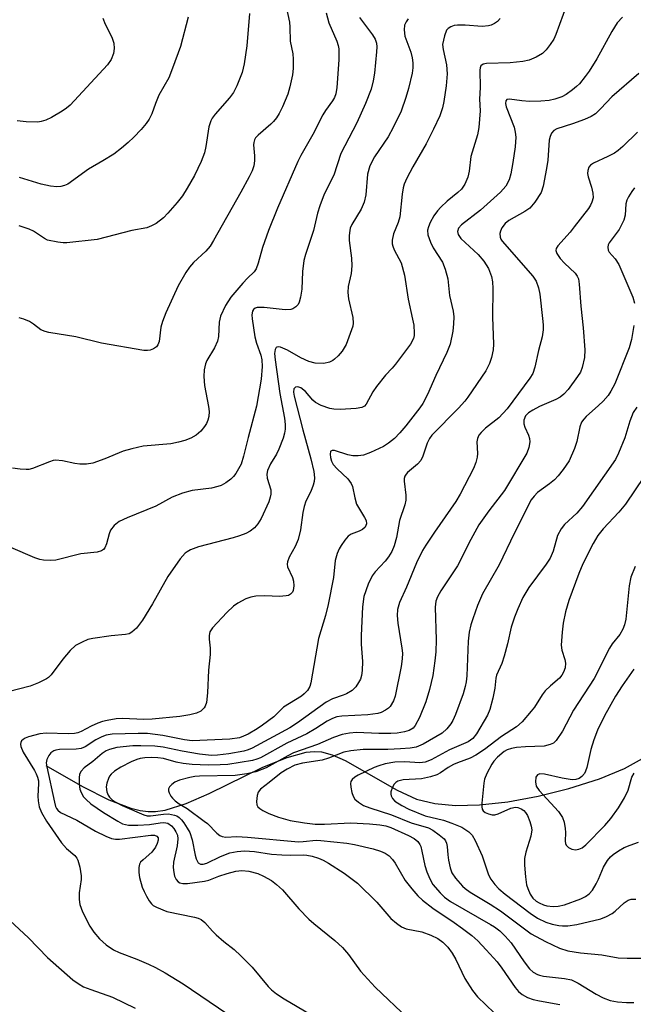
# Model space of a CAD drawing. Units: inches. Extents: x 1339762 to 1345762, y 529445 to 533445.
# Drawn here: x 1340379 to 1340517, y 532774 to 532994 of the extents above; entities that cross this region are included whole.
import ezdxf

# ---------------------------------------------------------------- set-up
doc = ezdxf.new("R2010")
doc.units = ezdxf.units.IN
doc.header["$MEASUREMENT"] = 0
doc.layers.add('HYDRO-Single Line Stream', color=4, linetype='Continuous')
doc.layers.add('Undefined', color=1, linetype='Continuous')

msp = doc.modelspace()

# ---------------------------------------------------------------- linework, layer by layer
at = {"layer": 'HYDRO-Single Line Stream'}
msp.add_lwpolyline([(1340385.16, 532827.5), (1340393.33, 532822.81), (1340399.24, 532819.83), (1340404.13, 532817.96), (1340406.25, 532817.44), (1340408, 532817.2), (1340409.7, 532817.21), (1340411.83, 532817.53), (1340416.53, 532819), (1340421.68, 532821.24), (1340433.72, 532827.1), (1340439.1, 532829.31), (1340443.39, 532830.45), (1340445.2, 532830.63), (1340446.85, 532830.55), (1340449.18, 532829.92), (1340452.12, 532828.62), (1340463.75, 532821.97), (1340468.08, 532819.96), (1340472.15, 532818.98), (1340476.8, 532818.57), (1340482.19, 532818.68), (1340488.54, 532819.38), (1340495.3, 532820.62), (1340502.17, 532822.34), (1340508.98, 532824.52), (1340514.6, 532826.8), (1340519.29, 532829.44)], dxfattribs=at)
at = {"layer": 'Undefined'}
for points, elevation in [([(1340438.78, 532997.91), (1340439.64, 532993.84), (1340439.73, 532992.74), (1340439.79, 532989.61), (1340440.42, 532986.72), (1340440.49, 532985.56), (1340440.44, 532983.5), (1340440.31, 532982.03), (1340439.76, 532979.39), (1340439.26, 532977.76), (1340438.12, 532974.92), (1340437.36, 532973.41), (1340436.76, 532972.46), (1340436.08, 532971.59), (1340435.5, 532971), (1340432.64, 532968.58), (1340432.08, 532967.94), (1340431.8, 532967.47), (1340431.65, 532966.91), (1340431.62, 532966.39), (1340431.85, 532963.9), (1340431.86, 532962.79), (1340431.65, 532961.65), (1340431.28, 532960.54), (1340430.63, 532959.2), (1340428.78, 532955.77), (1340422.67, 532944.95), (1340421.88, 532943.71), (1340420.92, 532942.57), (1340418.21, 532940.03), (1340417.28, 532938.99), (1340416.47, 532937.82), (1340414.77, 532934.87), (1340412.01, 532928.77), (1340411.22, 532926.87), (1340410.9, 532925.59), (1340410.49, 532922.37), (1340410.2, 532921.61), (1340409.91, 532921.18), (1340409.26, 532920.71), (1340408.48, 532920.42), (1340407.92, 532920.34), (1340407.06, 532920.4), (1340397.56, 532922.02), (1340391.85, 532923.41), (1340385.81, 532924.37), (1340384.97, 532924.58), (1340384.05, 532925), (1340382.39, 532926.29), (1340381.46, 532926.86), (1340380.21, 532927.41), (1340379.18, 532927.68)], 318), ([(1340447.85, 532995.92), (1340448.43, 532993.69), (1340450.22, 532989.59), (1340450.53, 532988.6), (1340450.66, 532987.85), (1340450.72, 532986.56), (1340450.67, 532985.39), (1340450.22, 532979.21), (1340449.99, 532977.77), (1340449.69, 532976.97), (1340449.26, 532976.21), (1340447.7, 532974.09), (1340447.08, 532973.11), (1340444.85, 532968.67), (1340442.19, 532963.98), (1340441.54, 532962.68), (1340436.99, 532952.21), (1340434.97, 532947.24), (1340433.58, 532943.42), (1340432.68, 532939.92), (1340432.22, 532938.64), (1340431.75, 532937.97), (1340430.23, 532936.55), (1340429.22, 532935.46), (1340426.52, 532932.29), (1340425.37, 532930.41), (1340424.2, 532928.06), (1340423.9, 532926.68), (1340423.74, 532923.52), (1340423.55, 532922.43), (1340422.86, 532920.97), (1340421.16, 532918.16), (1340420.87, 532917.38), (1340420.58, 532916), (1340420.5, 532914.57), (1340420.67, 532912.54), (1340421.52, 532907.85), (1340421.65, 532906.68), (1340421.58, 532905.56), (1340421.4, 532904.75), (1340421.08, 532904.01), (1340420.64, 532903.33), (1340419.78, 532902.28), (1340418.75, 532901.41), (1340417.57, 532900.73), (1340416.25, 532900.23), (1340414.85, 532899.85), (1340413.11, 532899.51), (1340406.94, 532898.92), (1340404.39, 532898.39), (1340402.44, 532897.82), (1340398.37, 532896.1), (1340395.64, 532895.15), (1340394.22, 532894.94), (1340392.77, 532894.92), (1340391.65, 532895.09), (1340388.86, 532895.69), (1340387.28, 532895.81), (1340386.75, 532895.73), (1340385.94, 532895.48), (1340382.15, 532893.95), (1340381.31, 532893.75), (1340380.77, 532893.71), (1340379.37, 532893.79), (1340377.69, 532894.02)], 316), ([(1340430.67, 532995.78), (1340430.11, 532988.54), (1340429.52, 532984.53), (1340429.07, 532982.56), (1340427.89, 532979.62), (1340427.11, 532978.09), (1340426.22, 532976.93), (1340423.02, 532973.24), (1340422.36, 532972.36), (1340422.02, 532971.74), (1340421.63, 532970.42), (1340420.93, 532966.03), (1340420.62, 532964.58), (1340419.92, 532962.66), (1340418.39, 532959.51), (1340416.77, 532956.7), (1340415.68, 532955.01), (1340414.51, 532953.45), (1340412.46, 532951.06), (1340411.43, 532950.06), (1340409.81, 532948.8), (1340408.81, 532948.25), (1340407.74, 532947.85), (1340404.37, 532947.18), (1340396.59, 532945.23), (1340389.84, 532944.47), (1340389, 532944.46), (1340387.82, 532944.58), (1340385.53, 532945.07), (1340384.81, 532945.41), (1340382.38, 532947.04), (1340381.4, 532947.55), (1340379.14, 532948.28)], 320), ([(1340466.23, 532994.59), (1340465.76, 532993.89), (1340465.42, 532993.16), (1340465.31, 532992.09), (1340465.49, 532990.71), (1340466.79, 532987.15), (1340467.11, 532985.84), (1340467.24, 532984.76), (1340467.22, 532983.6), (1340467.1, 532982.45), (1340466.26, 532978.97), (1340465.69, 532976.98), (1340464.62, 532973.95), (1340462.88, 532970.25), (1340461.75, 532968.21), (1340458.64, 532963.67), (1340457.6, 532961.72), (1340457.12, 532959.83), (1340456.7, 532955.23), (1340456.37, 532953.52), (1340455.67, 532952.02), (1340453.59, 532948.54), (1340453.26, 532947.75), (1340453.13, 532947.21), (1340453.02, 532946.09), (1340453.02, 532944.95), (1340453.54, 532941.06), (1340453.58, 532939.33), (1340453.45, 532937.59), (1340452.81, 532934.7), (1340452.74, 532933.36), (1340452.88, 532931.94), (1340453.81, 532927.77), (1340453.93, 532926.49), (1340453.81, 532925.78), (1340453.56, 532924.96), (1340452.3, 532921.71), (1340451.92, 532920.94), (1340451.44, 532920.25), (1340450.55, 532919.18), (1340449.75, 532918.41), (1340449.32, 532918.11), (1340448.62, 532917.78), (1340447.35, 532917.47), (1340445.39, 532917.54), (1340444.01, 532917.88), (1340442.17, 532918.74), (1340439.19, 532920.44), (1340437.66, 532921.08), (1340437.2, 532921.17), (1340436.81, 532921.12), (1340436.67, 532921), (1340436.46, 532920.62), (1340436.32, 532919.7), (1340436.45, 532918.25), (1340437.46, 532910.71), (1340438.53, 532905.19), (1340438.7, 532903.83), (1340438.7, 532902.73), (1340438.56, 532901.88), (1340438.25, 532900.76), (1340437.3, 532898.25), (1340436.77, 532897.2), (1340435.38, 532895.03), (1340434.74, 532893.5), (1340434.62, 532892.68), (1340434.66, 532891.83), (1340435.48, 532889.17), (1340435.51, 532888.23), (1340435.36, 532887.53), (1340435, 532886.52), (1340433.33, 532882.76), (1340432.57, 532881.57), (1340431.85, 532880.7), (1340430.88, 532879.93), (1340429.87, 532879.41), (1340428.49, 532878.86), (1340427.07, 532878.41), (1340419.3, 532876.46), (1340417.47, 532875.74), (1340416.75, 532875.33), (1340416.33, 532875), (1340415.22, 532873.71), (1340412.42, 532869.8), (1340408.99, 532863.68), (1340406.77, 532860.05), (1340405.39, 532858.25), (1340404.4, 532857.32), (1340403.76, 532856.98), (1340402.98, 532856.78), (1340399.79, 532856.54), (1340395.68, 532855.94), (1340394.55, 532855.66), (1340393.25, 532855.13), (1340391.79, 532854.32), (1340390.57, 532853.2), (1340388.91, 532851.31), (1340386.36, 532847.82), (1340385.77, 532847.22), (1340385.31, 532846.9), (1340383.5, 532846.01), (1340381.61, 532845.27), (1340374.36, 532843.36)], 312), ([(1340455.34, 532994.88), (1340455.95, 532993.95), (1340458.25, 532991), (1340458.82, 532990), (1340459.1, 532989.1), (1340459.17, 532988.33), (1340459.11, 532987.22), (1340458.65, 532982.41), (1340458.4, 532980.74), (1340457.91, 532978.87), (1340456.64, 532975.66), (1340454.71, 532971.32), (1340451.13, 532964.44), (1340449.57, 532959.6), (1340447.41, 532955.32), (1340446.41, 532952.74), (1340445.95, 532951.11), (1340445.06, 532947.2), (1340443.22, 532941.84), (1340442.83, 532940.5), (1340442.53, 532938.02), (1340442.4, 532934.06), (1340442.15, 532932.29), (1340441.85, 532931.17), (1340441.59, 532930.69), (1340441.06, 532930.11), (1340440.41, 532929.67), (1340439.94, 532929.52), (1340438.65, 532929.5), (1340434, 532929.97), (1340432.93, 532930.02), (1340432.42, 532929.97), (1340431.97, 532929.83), (1340431.59, 532929.52), (1340431.4, 532929.18), (1340431.26, 532928.35), (1340431.28, 532927.44), (1340431.93, 532923.41), (1340432.27, 532921.99), (1340433.24, 532919.35), (1340433.49, 532918.24), (1340433.52, 532916.82), (1340433.33, 532913.96), (1340432.27, 532907.94), (1340430.37, 532900.91), (1340429.39, 532896.75), (1340428.81, 532894.95), (1340427.65, 532892.87), (1340427.13, 532892.15), (1340426.53, 532891.55), (1340425.39, 532890.72), (1340424.4, 532890.18), (1340423.59, 532889.9), (1340422.18, 532889.59), (1340417.85, 532889.02), (1340415.73, 532888.43), (1340413.41, 532887.51), (1340409.76, 532885.54), (1340403.34, 532882.94), (1340401.53, 532882.09), (1340400.45, 532881.22), (1340399.63, 532880.13), (1340399.32, 532879.33), (1340398.73, 532877.07), (1340398.32, 532876.18), (1340398.04, 532875.84), (1340397.62, 532875.56), (1340396.61, 532875.22), (1340392.95, 532874.83), (1340387.39, 532873.42), (1340386.29, 532873.36), (1340384.63, 532873.44), (1340383.8, 532873.6), (1340382.7, 532873.97), (1340377.28, 532876.28)], 314), ([(1340397.9, 532994.71), (1340398.41, 532993.38), (1340399.88, 532990.45), (1340400.33, 532989.12), (1340400.41, 532987.97), (1340400.25, 532986.81), (1340399.73, 532985.49), (1340398.92, 532984.3), (1340390.59, 532975.29), (1340389.74, 532974.56), (1340388.82, 532973.93), (1340386.38, 532972.5), (1340385.12, 532971.9), (1340384.12, 532971.58), (1340383.32, 532971.46), (1340380.75, 532971.52), (1340378.74, 532971.72)], 324), ([(1340416.95, 532994.98), (1340415.26, 532988.41), (1340413.51, 532983.51), (1340412.62, 532981.38), (1340410.42, 532977.48), (1340409.65, 532975.67), (1340408.85, 532973.35), (1340408.26, 532972.11), (1340407.6, 532971.16), (1340406.44, 532969.83), (1340404.84, 532968.09), (1340403.59, 532966.9), (1340402.09, 532965.61), (1340400.34, 532964.3), (1340397.91, 532962.77), (1340394.71, 532960.92), (1340390.05, 532957.6), (1340389.31, 532957.25), (1340388.47, 532957.03), (1340387.62, 532956.99), (1340386.2, 532957.12), (1340384.06, 532957.57), (1340379.26, 532959.04)], 322), ([(1340486.76, 532994.62), (1340486.17, 532994), (1340485.49, 532993.51), (1340484.75, 532993.14), (1340484.18, 532992.98), (1340482.73, 532992.86), (1340478.92, 532993.2), (1340477.27, 532993.18), (1340476.49, 532993.06), (1340475.76, 532992.81), (1340475.13, 532992.41), (1340474.8, 532992.04), (1340474.3, 532990.78), (1340473.92, 532988.86), (1340474, 532987.75), (1340474.8, 532984.31), (1340474.95, 532982.26), (1340474.68, 532979.61), (1340474.18, 532976.08), (1340473.9, 532974.69), (1340473.29, 532972.9), (1340471.9, 532969.86), (1340470.2, 532966.58), (1340467.22, 532961.47), (1340465.89, 532958.9), (1340465.31, 532957.58), (1340465.08, 532956.77), (1340464.84, 532955.36), (1340464.36, 532950.27), (1340463.99, 532949.01), (1340462.94, 532946.47), (1340462.62, 532945.07), (1340462.61, 532944.24), (1340462.74, 532943.7), (1340463.08, 532942.92), (1340464.63, 532939.99), (1340465.4, 532937.24), (1340466.22, 532931.83), (1340467.21, 532927.4), (1340467.44, 532926.02), (1340467.58, 532924.27), (1340467.54, 532923.74), (1340467.36, 532923.02), (1340466.69, 532921.8), (1340463.38, 532917.34), (1340462.63, 532916.44), (1340461.11, 532914.88), (1340459.15, 532912.32), (1340458.32, 532911.1), (1340456.8, 532908.36), (1340456.44, 532907.94), (1340455.86, 532907.59), (1340454.57, 532907.38), (1340450.97, 532907.19), (1340449.54, 532907.21), (1340448.69, 532907.37), (1340446.76, 532908.06), (1340445.47, 532908.7), (1340444.84, 532909.24), (1340443.25, 532911.17), (1340442.22, 532911.99), (1340441.77, 532912.18), (1340441.35, 532912.24), (1340441, 532912.16), (1340440.66, 532911.82), (1340440.53, 532911.01), (1340440.67, 532910.11), (1340442.63, 532902.6), (1340444.45, 532896.13), (1340445.12, 532893.3), (1340445.28, 532891.88), (1340445.21, 532891.04), (1340444.98, 532890.2), (1340444.41, 532888.84), (1340443.33, 532886.66), (1340442.9, 532885.42), (1340442.62, 532884.1), (1340442.1, 532880.2), (1340441.61, 532878.05), (1340440.93, 532876.48), (1340439.6, 532874.12), (1340439.2, 532873.06), (1340439.14, 532872.52), (1340439.23, 532871.99), (1340440.33, 532869.59), (1340440.58, 532868.77), (1340440.65, 532867.69), (1340440.51, 532866.67), (1340440.32, 532866.25), (1340439.89, 532865.81), (1340439.42, 532865.57), (1340438.88, 532865.43), (1340437.43, 532865.3), (1340434.17, 532865.43), (1340432.14, 532865.4), (1340431.02, 532865.2), (1340429.92, 532864.77), (1340428.07, 532863.83), (1340427.09, 532863.18), (1340425.62, 532861.74), (1340422.41, 532858.3), (1340421.85, 532857.39), (1340421.65, 532856.61), (1340421.67, 532855.77), (1340421.88, 532853.77), (1340421.9, 532852.31), (1340421.56, 532848.82), (1340421.34, 532843.75), (1340421.05, 532841.56), (1340420.81, 532840.81), (1340420.54, 532840.38), (1340419.78, 532839.69), (1340418.82, 532839.2), (1340417.39, 532838.85), (1340415.13, 532838.49), (1340408.94, 532837.86), (1340407.08, 532837.82), (1340402.27, 532838.05), (1340400.85, 532837.92), (1340398.86, 532837.6), (1340397.78, 532837.33), (1340396.77, 532836.97), (1340395.29, 532836.3), (1340393.01, 532835.09), (1340392.27, 532834.81), (1340391.57, 532834.65), (1340390.23, 532834.58), (1340385.2, 532834.73), (1340383.76, 532834.59), (1340381.27, 532833.91), (1340380.49, 532833.6), (1340380.05, 532833.34), (1340379.7, 532832.99), (1340379.54, 532832.67), (1340379.47, 532832.25), (1340379.53, 532831.75), (1340380.09, 532830.47), (1340382.6, 532826.41), (1340383, 532825.65), (1340383.3, 532824.86), (1340383.48, 532824.04), (1340383.51, 532823.48), (1340383.37, 532820.67), (1340383.4, 532819.56), (1340383.63, 532818.24), (1340384.15, 532816.97), (1340385.3, 532815.01), (1340388.63, 532810.16), (1340389.74, 532808.91), (1340391.61, 532807.37), (1340392.08, 532806.77), (1340392.32, 532806.31), (1340392.78, 532804.72), (1340393.08, 532802.78), (1340393.05, 532801.97), (1340392.61, 532798.97), (1340392.6, 532797.52), (1340392.74, 532796.38), (1340393.37, 532794.75), (1340394.96, 532791.58), (1340395.9, 532790.19), (1340397.11, 532788.68), (1340398.6, 532787.39), (1340400.24, 532786.28), (1340401.55, 532785.68), (1340405.5, 532784.17), (1340408.12, 532783.05), (1340409.66, 532782.32), (1340411.87, 532781.08), (1340415.9, 532778.66), (1340425.67, 532771.98)], 310), ([(1340525.05, 532901.15), (1340514.83, 532885.98), (1340513.33, 532884.2), (1340509.81, 532880.45), (1340508.65, 532879), (1340507.59, 532877.19), (1340505.29, 532872.59), (1340504.4, 532870.49), (1340502.15, 532864.44), (1340501.41, 532861.89), (1340500.88, 532859.36), (1340500.63, 532857.36), (1340500.47, 532854.45), (1340500.59, 532853.33), (1340501.25, 532851.22), (1340501.4, 532850.41), (1340501.31, 532849.36), (1340500.99, 532848.35), (1340500.58, 532847.68), (1340500.04, 532847.06), (1340498.03, 532845.35), (1340496.86, 532844.21), (1340496.17, 532843.3), (1340494.44, 532840.58), (1340493.76, 532839.64), (1340491.73, 532837.26), (1340490.47, 532836.13), (1340487.09, 532833.98), (1340483.31, 532831.11), (1340481.38, 532829.81), (1340480.1, 532829.16), (1340477.23, 532828.13), (1340476.31, 532827.73), (1340475.16, 532827.08), (1340473.44, 532825.89), (1340472.59, 532825.44), (1340471.22, 532824.99), (1340469.22, 532824.54), (1340465.06, 532824.27), (1340463.92, 532823.96), (1340463.47, 532823.68), (1340463.1, 532823.32), (1340462.67, 532822.64), (1340462.33, 532821.62), (1340462.29, 532821.11), (1340462.37, 532820.68), (1340462.67, 532820.08), (1340463.25, 532819.52), (1340464.75, 532818.56), (1340466.36, 532817.71), (1340470.02, 532816.26), (1340474.12, 532815.25), (1340476.01, 532814.59), (1340478.24, 532813.67), (1340479.76, 532812.69), (1340480.5, 532811.93), (1340481.21, 532810.7), (1340482.75, 532807.27), (1340484.17, 532803.03), (1340484.72, 532802.03), (1340485.58, 532800.87), (1340486.51, 532799.9), (1340487.92, 532798.68), (1340493.47, 532794.47), (1340495.15, 532793.32), (1340497, 532792.42), (1340498.43, 532791.99), (1340499.88, 532791.67), (1340500.76, 532791.61), (1340501.94, 532791.65), (1340503.92, 532791.89), (1340509.28, 532793.21), (1340510.61, 532793.71), (1340511.85, 532794.39), (1340512.51, 532794.9), (1340514.51, 532796.79), (1340515.4, 532797.36), (1340516.11, 532797.61), (1340517.14, 532797.56)], 296), ([(1340377.1, 532792.78), (1340381.27, 532788.92), (1340385.5, 532784.5), (1340391.21, 532779.56), (1340392.61, 532778.56), (1340393.6, 532778), (1340395.18, 532777.37), (1340400.06, 532775.67), (1340405.15, 532773.2)], 312)]:
    msp.add_lwpolyline(points, dxfattribs=dict(at, elevation=elevation))
for points in [[(1340501.72, 532997.81, 308), (1340499.27, 532991.09, 308), (1340498.76, 532990.05, 308), (1340497.95, 532988.81, 308), (1340497.07, 532987.62, 308), (1340496.26, 532986.82, 308), (1340494.82, 532985.97, 308), (1340493.27, 532985.31, 308), (1340491.89, 532985.05, 308), (1340489.06, 532984.77, 308), (1340483.72, 532984.57, 308), (1340483, 532984.42, 308), (1340482.49, 532984.03, 308), (1340482.31, 532983.59, 308), (1340482.25, 532983.06, 308), (1340482.34, 532979.25, 308), (1340482.15, 532976.62, 308), (1340482.29, 532974, 308), (1340482.02, 532970.29, 308), (1340481.71, 532968.65, 308), (1340480.21, 532963.76, 308), (1340479.86, 532960.52, 308), (1340479.57, 532959.15, 308), (1340478.91, 532957.6, 308), (1340478.13, 532956.45, 308), (1340477.32, 532955.7, 308), (1340474.93, 532953.8, 308), (1340473.52, 532952.46, 308), (1340472.77, 532951.64, 308), (1340471.98, 532950.47, 308), (1340471.12, 532949, 308), (1340470.72, 532948.03, 308), (1340470.55, 532947.28, 308), (1340470.64, 532946.23, 308), (1340471.17, 532944.63, 308), (1340471.82, 532943.35, 308), (1340473.86, 532940.1, 308), (1340474.45, 532938.53, 308), (1340475.05, 532936.37, 308), (1340475.48, 532932.67, 308), (1340476.27, 532929.13, 308), (1340476.39, 532927.9, 308), (1340476.36, 532926.31, 308), (1340476.21, 532924.7, 308), (1340475.58, 532921.81, 308), (1340474.88, 532919.91, 308), (1340472.38, 532914.77, 308), (1340470.52, 532910.55, 308), (1340469.45, 532908.49, 308), (1340468.83, 532907.55, 308), (1340465.7, 532903.47, 308), (1340464.34, 532901.93, 308), (1340463.13, 532900.7, 308), (1340461.83, 532899.64, 308), (1340460.67, 532898.87, 308), (1340457.81, 532897.52, 308), (1340456.18, 532896.94, 308), (1340455, 532896.77, 308), (1340453.82, 532896.78, 308), (1340452.67, 532897.02, 308), (1340449.75, 532897.98, 308), (1340449.17, 532898, 308), (1340448.89, 532897.87, 308), (1340448.8, 532897.73, 308), (1340448.73, 532897.13, 308), (1340448.84, 532896.4, 308), (1340449.07, 532895.62, 308), (1340449.45, 532894.87, 308), (1340450.31, 532893.88, 308), (1340452.69, 532891.67, 308), (1340453.46, 532890.62, 308), (1340453.74, 532889.91, 308), (1340454.26, 532887.36, 308), (1340454.66, 532885.99, 308), (1340455.06, 532885.22, 308), (1340456.47, 532883.03, 308), (1340456.77, 532882.3, 308), (1340456.86, 532881.56, 308), (1340456.6, 532880.83, 308), (1340456.01, 532880.32, 308), (1340455.26, 532879.93, 308), (1340453.47, 532879.29, 308), (1340452.81, 532878.82, 308), (1340452.06, 532877.95, 308), (1340451.21, 532876.75, 308), (1340450.77, 532875.99, 308), (1340450.3, 532874.95, 308), (1340449.9, 532873.35, 308), (1340449.47, 532869.54, 308), (1340448.31, 532863.52, 308), (1340447.68, 532861.06, 308), (1340446.12, 532855.89, 308), (1340444.46, 532846, 308), (1340444.2, 532845.18, 308), (1340443.66, 532844.3, 308), (1340442.96, 532843.52, 308), (1340442.31, 532843, 308), (1340438.32, 532840.53, 308), (1340436.15, 532838.37, 308), (1340433.65, 532836.5, 308), (1340432.45, 532835.71, 308), (1340430.38, 532834.53, 308), (1340429.39, 532834.03, 308), (1340428.44, 532833.7, 308), (1340426.34, 532833.41, 308), (1340417.89, 532833.04, 308), (1340416.16, 532833.23, 308), (1340411.34, 532834.2, 308), (1340407.87, 532834.63, 308), (1340405.76, 532834.69, 308), (1340399.97, 532834.51, 308), (1340398.66, 532834.3, 308), (1340397.63, 532833.94, 308), (1340396.36, 532833.26, 308), (1340393.97, 532831.7, 308), (1340393.03, 532831.29, 308), (1340391.96, 532831.12, 308), (1340388.2, 532831.08, 308), (1340387.38, 532830.94, 308), (1340386.9, 532830.75, 308), (1340386.26, 532830.33, 308), (1340385.79, 532829.74, 308), (1340385.35, 532828.81, 308), (1340385.24, 532828.1, 308), (1340385.37, 532827.19, 308), (1340387.05, 532819.33, 308), (1340387.3, 532818.36, 308), (1340387.5, 532817.91, 308), (1340387.8, 532817.5, 308), (1340388.41, 532817.01, 308), (1340392.05, 532815.24, 308), (1340396.27, 532812.78, 308), (1340398.58, 532811.67, 308), (1340399.82, 532811.16, 308), (1340400.75, 532810.98, 308), (1340401.61, 532811, 308), (1340408.62, 532811.93, 308), (1340409.44, 532811.91, 308), (1340409.95, 532811.7, 308), (1340410.25, 532811.29, 308), (1340410.28, 532810.82, 308), (1340410.08, 532810.04, 308), (1340409.71, 532809.25, 308), (1340408.83, 532808.11, 308), (1340406.89, 532806.42, 308), (1340406.33, 532805.83, 308), (1340406.06, 532805.4, 308), (1340405.91, 532804.65, 308), (1340405.95, 532803.54, 308), (1340406.11, 532802.42, 308), (1340406.72, 532800.3, 308), (1340407.12, 532799.28, 308), (1340407.66, 532798.23, 308), (1340408.26, 532797.24, 308), (1340408.77, 532796.56, 308), (1340409.18, 532796.19, 308), (1340409.89, 532795.77, 308), (1340412.24, 532794.82, 308), (1340418.42, 532793.55, 308), (1340419.25, 532793.32, 308), (1340419.9, 532793.01, 308), (1340420.7, 532792.34, 308), (1340422.39, 532790.43, 308), (1340423.22, 532789.63, 308), (1340424.99, 532788.13, 308), (1340427.27, 532786.36, 308), (1340428.79, 532784.94, 308), (1340431.31, 532782.38, 308), (1340434.85, 532778.07, 308), (1340435.66, 532777.29, 308), (1340436.75, 532776.43, 308), (1340438.47, 532775.32, 308), (1340444.29, 532771.85, 308)], [(1340514.16, 532994.93, 306), (1340512.94, 532993.69, 306), (1340511.75, 532991.75, 306), (1340508.39, 532985.63, 306), (1340506.68, 532982.87, 306), (1340505.82, 532981.67, 306), (1340504.5, 532980.06, 306), (1340503.89, 532979.42, 306), (1340503, 532978.68, 306), (1340501.57, 532977.68, 306), (1340500.58, 532977.15, 306), (1340499.03, 532976.57, 306), (1340497.75, 532976.28, 306), (1340495.88, 532976.13, 306), (1340493.37, 532976.1, 306), (1340491.61, 532976.25, 306), (1340488.87, 532976.62, 306), (1340488.27, 532976.51, 306), (1340488.05, 532976.26, 306), (1340487.96, 532975.65, 306), (1340488.1, 532974.9, 306), (1340489.89, 532970.36, 306), (1340490.14, 532969.25, 306), (1340490.26, 532968.11, 306), (1340490.11, 532965.91, 306), (1340489.61, 532962.47, 306), (1340489.15, 532959.92, 306), (1340488.77, 532958.56, 306), (1340488.02, 532957.1, 306), (1340486.85, 532955.76, 306), (1340482.4, 532951.74, 306), (1340478.17, 532948.52, 306), (1340477.45, 532947.71, 306), (1340477.23, 532947.01, 306), (1340477.38, 532946.31, 306), (1340477.99, 532945.43, 306), (1340481.83, 532941.85, 306), (1340483.11, 532940.37, 306), (1340484.15, 532938.74, 306), (1340484.87, 532936.89, 306), (1340485.07, 532935.72, 306), (1340485.16, 532934.24, 306), (1340485.08, 532927.83, 306), (1340485.29, 532921.81, 306), (1340485.2, 532920.49, 306), (1340484.85, 532918.78, 306), (1340484.42, 532917.43, 306), (1340483.61, 532915.85, 306), (1340479.58, 532909.94, 306), (1340478.85, 532909.02, 306), (1340477.44, 532907.48, 306), (1340471.49, 532901.39, 306), (1340471, 532900.66, 306), (1340470.47, 532899.62, 306), (1340469.47, 532896.71, 306), (1340469.02, 532895.77, 306), (1340468.26, 532894.95, 306), (1340466.08, 532893.08, 306), (1340465.72, 532892.67, 306), (1340465.45, 532892.21, 306), (1340465.34, 532891.7, 306), (1340465.32, 532891.15, 306), (1340465.71, 532888, 306), (1340465.7, 532886.88, 306), (1340465.43, 532885.82, 306), (1340464.23, 532882.29, 306), (1340463.58, 532878.5, 306), (1340463.06, 532876.66, 306), (1340462.55, 532875.39, 306), (1340461.84, 532874.17, 306), (1340461.04, 532873.2, 306), (1340458.84, 532870.86, 306), (1340458.13, 532869.95, 306), (1340457.27, 532868.11, 306), (1340456.3, 532865.35, 306), (1340455.95, 532862.98, 306), (1340455.66, 532856.56, 306), (1340455.68, 532854.63, 306), (1340456, 532850.8, 306), (1340455.91, 532848.78, 306), (1340455.76, 532847.64, 306), (1340455.52, 532846.83, 306), (1340455.12, 532846.06, 306), (1340454.46, 532845.1, 306), (1340453.64, 532844.31, 306), (1340452.41, 532843.57, 306), (1340451.63, 532843.22, 306), (1340449.3, 532842.41, 306), (1340447.84, 532841.64, 306), (1340441.47, 532837.03, 306), (1340439.75, 532835.91, 306), (1340431.3, 532831.41, 306), (1340430.43, 532831, 306), (1340429.46, 532830.69, 306), (1340426.05, 532830.11, 306), (1340423.52, 532829.81, 306), (1340422.17, 532829.75, 306), (1340419.5, 532830.05, 306), (1340415.66, 532830.7, 306), (1340411.4, 532831.57, 306), (1340409.56, 532831.79, 306), (1340406.36, 532831.91, 306), (1340404.6, 532831.87, 306), (1340401.05, 532831.49, 306), (1340399.39, 532831.1, 306), (1340398.65, 532830.77, 306), (1340397.77, 532830.19, 306), (1340395.66, 532828.41, 306), (1340393.72, 532826.96, 306), (1340393.01, 532826.24, 306), (1340392.68, 532825.58, 306), (1340392.57, 532824.77, 306), (1340392.6, 532823.33, 306), (1340392.77, 532822.2, 306), (1340393.04, 532821.45, 306), (1340393.57, 532820.52, 306), (1340394.14, 532819.87, 306), (1340395.23, 532818.89, 306), (1340398.06, 532816.97, 306), (1340401.25, 532815.01, 306), (1340402.29, 532814.48, 306), (1340403.61, 532814.16, 306), (1340405.72, 532814.12, 306), (1340408.3, 532814.28, 306), (1340410.72, 532814.69, 306), (1340411.54, 532814.76, 306), (1340412.44, 532814.58, 306), (1340413.27, 532814.02, 306), (1340413.81, 532813.42, 306), (1340414.26, 532812.69, 306), (1340414.56, 532811.89, 306), (1340414.67, 532811.11, 306), (1340414.55, 532809.5, 306), (1340413.67, 532805.88, 306), (1340413.64, 532804.7, 306), (1340413.75, 532803.53, 306), (1340413.94, 532802.71, 306), (1340414.28, 532802.02, 306), (1340414.75, 532801.48, 306), (1340415.12, 532801.25, 306), (1340415.77, 532801.08, 306), (1340416.81, 532801.08, 306), (1340420.6, 532801.58, 306), (1340421.62, 532801.83, 306), (1340423.84, 532802.74, 306), (1340425.74, 532803.33, 306), (1340427.66, 532803.82, 306), (1340428.96, 532803.97, 306), (1340430.59, 532803.83, 306), (1340432.56, 532803.34, 306), (1340433.87, 532802.76, 306), (1340435.59, 532801.75, 306), (1340436.75, 532800.84, 306), (1340438.07, 532799.65, 306), (1340441.72, 532795.39, 306), (1340444.01, 532793.12, 306), (1340445.09, 532792.15, 306), (1340449.83, 532788.36, 306), (1340451.54, 532786.74, 306), (1340452.86, 532785.2, 306), (1340455.51, 532781.49, 306), (1340458.83, 532777.87, 306), (1340466.18, 532770.9, 306)], [(1340517.79, 532982.34, 304), (1340511.8, 532977.12, 304), (1340509.33, 532974.48, 304), (1340508.08, 532973.35, 304), (1340507.16, 532972.74, 304), (1340505.62, 532972.06, 304), (1340502.99, 532971.08, 304), (1340499.48, 532969.95, 304), (1340498.77, 532969.56, 304), (1340498.24, 532969.01, 304), (1340497.94, 532968.27, 304), (1340497.77, 532967.43, 304), (1340497.44, 532962.96, 304), (1340497.17, 532961.06, 304), (1340496.43, 532957.11, 304), (1340495.98, 532955.74, 304), (1340494.56, 532953.56, 304), (1340493.45, 532952.24, 304), (1340492.33, 532951.45, 304), (1340488.71, 532949.44, 304), (1340487.9, 532948.81, 304), (1340487.14, 532947.81, 304), (1340486.84, 532947.04, 304), (1340486.73, 532946.52, 304), (1340486.78, 532945.75, 304), (1340486.95, 532945.26, 304), (1340487.23, 532944.8, 304), (1340494.1, 532937.02, 304), (1340494.83, 532935.87, 304), (1340495.39, 532934.39, 304), (1340495.63, 532932.98, 304), (1340496.29, 532927.52, 304), (1340496.43, 532926.07, 304), (1340496.44, 532924.99, 304), (1340496.22, 532923.44, 304), (1340495.4, 532920.4, 304), (1340494.58, 532916.67, 304), (1340494.06, 532915.22, 304), (1340493.45, 532914.2, 304), (1340488.33, 532907.33, 304), (1340486.48, 532905.26, 304), (1340483.53, 532902.99, 304), (1340482.5, 532902.03, 304), (1340481.99, 532901.4, 304), (1340481.71, 532900.7, 304), (1340481.59, 532899.94, 304), (1340481.68, 532897.28, 304), (1340481.63, 532896.47, 304), (1340481.36, 532895.33, 304), (1340480.82, 532893.96, 304), (1340477.81, 532888.24, 304), (1340476.84, 532886.54, 304), (1340472.07, 532879.69, 304), (1340470.12, 532876.8, 304), (1340469.38, 532875.58, 304), (1340468.07, 532872.83, 304), (1340465.8, 532867.42, 304), (1340464.27, 532864, 304), (1340463.8, 532862.42, 304), (1340463.71, 532861.03, 304), (1340463.88, 532859.32, 304), (1340464.81, 532853.79, 304), (1340464.91, 532852.64, 304), (1340464.87, 532851.33, 304), (1340464.61, 532849.63, 304), (1340463.31, 532843.05, 304), (1340462.94, 532841.96, 304), (1340462.18, 532840.73, 304), (1340461.79, 532840.32, 304), (1340461.15, 532839.86, 304), (1340460.19, 532839.39, 304), (1340459.41, 532839.15, 304), (1340457.17, 532838.86, 304), (1340451.34, 532838.53, 304), (1340450.25, 532838.36, 304), (1340449.28, 532838.05, 304), (1340448.09, 532837.44, 304), (1340445.51, 532835.77, 304), (1340443.56, 532834.62, 304), (1340439.04, 532832.53, 304), (1340433.13, 532829.2, 304), (1340432.37, 532828.88, 304), (1340431.34, 532828.61, 304), (1340425.88, 532827.75, 304), (1340424.11, 532827.62, 304), (1340421.43, 532827.55, 304), (1340417.87, 532827.74, 304), (1340415.89, 532827.96, 304), (1340414.27, 532828.28, 304), (1340411.5, 532829.05, 304), (1340410.16, 532829.25, 304), (1340408.87, 532829.28, 304), (1340407.32, 532829.2, 304), (1340406.26, 532829.06, 304), (1340405.47, 532828.87, 304), (1340404.21, 532828.35, 304), (1340401.95, 532827.12, 304), (1340400.53, 532826.24, 304), (1340399.75, 532825.57, 304), (1340399.39, 532825.12, 304), (1340399.13, 532824.62, 304), (1340398.77, 532823.54, 304), (1340398.65, 532822.7, 304), (1340398.79, 532821.63, 304), (1340399.09, 532820.88, 304), (1340399.4, 532820.44, 304), (1340399.98, 532819.85, 304), (1340400.65, 532819.36, 304), (1340402.18, 532818.56, 304), (1340407.04, 532816.46, 304), (1340407.8, 532816.27, 304), (1340408.54, 532816.23, 304), (1340411.44, 532816.64, 304), (1340412.57, 532816.66, 304), (1340413.92, 532816.4, 304), (1340414.42, 532816.2, 304), (1340414.97, 532815.86, 304), (1340415.51, 532815.32, 304), (1340416.02, 532814.65, 304), (1340416.79, 532813.48, 304), (1340417.32, 532812.49, 304), (1340417.84, 532810.85, 304), (1340418.53, 532807.43, 304), (1340418.77, 532806.61, 304), (1340419.25, 532805.72, 304), (1340419.74, 532805.42, 304), (1340420.37, 532805.41, 304), (1340421.16, 532805.65, 304), (1340424.23, 532807.12, 304), (1340426.31, 532807.93, 304), (1340427.92, 532808.26, 304), (1340429.57, 532808.4, 304), (1340431.83, 532808.23, 304), (1340435.66, 532807.69, 304), (1340437.96, 532807.5, 304), (1340439.97, 532807.41, 304), (1340442.79, 532807.51, 304), (1340443.53, 532807.47, 304), (1340444.69, 532807.21, 304), (1340446.11, 532806.75, 304), (1340447.17, 532806.31, 304), (1340448.41, 532805.67, 304), (1340451.9, 532803.4, 304), (1340454.88, 532801.2, 304), (1340459.23, 532796.91, 304), (1340462.29, 532793.24, 304), (1340463.58, 532792.18, 304), (1340464.74, 532791.43, 304), (1340465.73, 532790.98, 304), (1340469.28, 532790.24, 304), (1340471.24, 532789.56, 304), (1340472.83, 532788.82, 304), (1340473.94, 532788, 304), (1340475.11, 532786.82, 304), (1340476.06, 532785.53, 304), (1340476.87, 532784.1, 304), (1340478.9, 532779.84, 304), (1340480.57, 532777.15, 304), (1340481.74, 532775.71, 304), (1340487.34, 532770.39, 304)], [(1340517.55, 532969.21, 302), (1340514.23, 532966.03, 302), (1340513.22, 532965.14, 302), (1340512.35, 532964.52, 302), (1340510.85, 532963.74, 302), (1340507.67, 532962.3, 302), (1340506.99, 532961.82, 302), (1340506.66, 532961.4, 302), (1340506.37, 532960.66, 302), (1340506.33, 532959.98, 302), (1340506.44, 532959.25, 302), (1340507.19, 532956.89, 302), (1340507.51, 532955.56, 302), (1340507.56, 532954.51, 302), (1340507.31, 532953.54, 302), (1340506.98, 532952.85, 302), (1340506.54, 532952.17, 302), (1340503.35, 532948.01, 302), (1340502.42, 532946.85, 302), (1340499.72, 532943.82, 302), (1340499.34, 532943.19, 302), (1340499.23, 532942.76, 302), (1340499.43, 532942.08, 302), (1340500.23, 532940.94, 302), (1340501.19, 532939.87, 302), (1340503.57, 532937.65, 302), (1340504.05, 532937.02, 302), (1340504.32, 532936.37, 302), (1340504.48, 532935.23, 302), (1340504.83, 532930.32, 302), (1340505.38, 532925.42, 302), (1340505.7, 532920.48, 302), (1340505.65, 532918.76, 302), (1340505.12, 532916.56, 302), (1340504.73, 532915.51, 302), (1340504.12, 532914.51, 302), (1340502.01, 532911.65, 302), (1340501.04, 532910.59, 302), (1340500.18, 532909.94, 302), (1340499.25, 532909.38, 302), (1340495.59, 532907.82, 302), (1340494.06, 532907.04, 302), (1340493.13, 532906.41, 302), (1340492.49, 532905.72, 302), (1340492.1, 532904.8, 302), (1340492.06, 532903.93, 302), (1340492.29, 532903.22, 302), (1340493.14, 532901.44, 302), (1340493.36, 532900.68, 302), (1340493.45, 532899.92, 302), (1340493.21, 532898.63, 302), (1340492.73, 532897.41, 302), (1340487.79, 532889.04, 302), (1340484.28, 532884.49, 302), (1340482.05, 532881.34, 302), (1340480.23, 532878.08, 302), (1340477.26, 532872.21, 302), (1340473.48, 532866.55, 302), (1340472.75, 532865.26, 302), (1340472.41, 532864.24, 302), (1340472.28, 532862.9, 302), (1340472.48, 532855.62, 302), (1340472.41, 532852.97, 302), (1340472.2, 532850.9, 302), (1340471.71, 532847.67, 302), (1340471.01, 532844.47, 302), (1340470.17, 532841.76, 302), (1340468.73, 532838.25, 302), (1340467.8, 532836.42, 302), (1340467.29, 532835.85, 302), (1340466.44, 532835.33, 302), (1340465.41, 532835.01, 302), (1340463.76, 532834.73, 302), (1340462.31, 532834.65, 302), (1340459.66, 532834.64, 302), (1340454.62, 532834.91, 302), (1340453.06, 532834.75, 302), (1340451.44, 532834.41, 302), (1340449.5, 532833.73, 302), (1340445.89, 532832.16, 302), (1340440.58, 532830.33, 302), (1340439.29, 532829.69, 302), (1340434.47, 532827.01, 302), (1340432.11, 532826.08, 302), (1340430.12, 532825.6, 302), (1340427.51, 532825.24, 302), (1340419.54, 532825.09, 302), (1340418.47, 532825.01, 302), (1340417.34, 532824.82, 302), (1340415.05, 532824.22, 302), (1340413.98, 532823.76, 302), (1340413.31, 532823.28, 302), (1340412.78, 532822.73, 302), (1340412.59, 532822.31, 302), (1340412.6, 532821.85, 302), (1340412.75, 532821.37, 302), (1340413.12, 532820.64, 302), (1340413.44, 532820.18, 302), (1340414.04, 532819.59, 302), (1340414.94, 532818.91, 302), (1340416.74, 532817.85, 302), (1340420.59, 532815.05, 302), (1340421.28, 532814.49, 302), (1340423.43, 532812.33, 302), (1340424.1, 532811.83, 302), (1340424.57, 532811.59, 302), (1340425.39, 532811.45, 302), (1340427.89, 532811.58, 302), (1340430.26, 532811.47, 302), (1340441.7, 532810.44, 302), (1340442.72, 532810.46, 302), (1340445.63, 532810.78, 302), (1340446.67, 532810.75, 302), (1340452.49, 532810.1, 302), (1340454.21, 532809.82, 302), (1340458.4, 532808.88, 302), (1340460.01, 532808.35, 302), (1340461.03, 532807.91, 302), (1340461.96, 532807.26, 302), (1340462.69, 532806.5, 302), (1340463.29, 532805.61, 302), (1340465.56, 532801.8, 302), (1340467, 532799.91, 302), (1340468.34, 532798.32, 302), (1340469.41, 532797.36, 302), (1340471.69, 532795.61, 302), (1340476.53, 532792.38, 302), (1340478.39, 532791.02, 302), (1340480.45, 532789.43, 302), (1340481.77, 532788.25, 302), (1340483.67, 532786.28, 302), (1340486.09, 532783.54, 302), (1340487.19, 532782.12, 302), (1340490.17, 532777.8, 302), (1340490.92, 532776.95, 302), (1340491.74, 532776.25, 302), (1340492.88, 532775.61, 302), (1340494.17, 532775.15, 302), (1340495.58, 532774.83, 302), (1340500.17, 532774.04, 302)], [(1340516.87, 532956.8, 300), (1340516.22, 532955.95, 300), (1340515.47, 532954.76, 300), (1340515.12, 532954, 300), (1340514.91, 532953.19, 300), (1340514.73, 532950.62, 300), (1340514.46, 532949.51, 300), (1340513.97, 532948.45, 300), (1340513.38, 532947.43, 300), (1340511.21, 532944.45, 300), (1340510.98, 532943.98, 300), (1340510.88, 532943.5, 300), (1340510.98, 532942.81, 300), (1340511.21, 532942.36, 300), (1340512.54, 532940.85, 300), (1340513.31, 532939.59, 300), (1340516.44, 532932.28, 300), (1340516.85, 532930.96, 300)], [(1340516.67, 532925.93, 300), (1340516.2, 532922.82, 300), (1340515.66, 532920.94, 300), (1340512.41, 532912.93, 300), (1340511.54, 532911.23, 300), (1340510.92, 532910.33, 300), (1340509.8, 532909.05, 300), (1340508.8, 532908.05, 300), (1340506.04, 532905.58, 300), (1340505.49, 532904.99, 300), (1340505.02, 532904.32, 300), (1340504.58, 532903.28, 300), (1340503.95, 532900.01, 300), (1340503.43, 532898.4, 300), (1340502.19, 532895.71, 300), (1340500.85, 532893.75, 300), (1340499.78, 532892.32, 300), (1340498.98, 532891.45, 300), (1340497.84, 532890.5, 300), (1340495.12, 532888.56, 300), (1340494.36, 532887.77, 300), (1340493.76, 532886.91, 300), (1340489.92, 532879.4, 300), (1340486.57, 532872.43, 300), (1340482.81, 532865.94, 300), (1340481.73, 532863.28, 300), (1340480.65, 532860.32, 300), (1340480.22, 532858.96, 300), (1340479.86, 532857.32, 300), (1340479.62, 532855.34, 300), (1340479.34, 532847.56, 300), (1340479.21, 532846.23, 300), (1340478.99, 532845.14, 300), (1340478.53, 532843.55, 300), (1340476.77, 532838.91, 300), (1340476.21, 532837.55, 300), (1340475.78, 532836.79, 300), (1340474.88, 532835.67, 300), (1340473.81, 532834.74, 300), (1340469.56, 532832.29, 300), (1340467.99, 532831.62, 300), (1340466.64, 532831.37, 300), (1340464.47, 532831.21, 300), (1340461.62, 532831.09, 300), (1340456.13, 532831.05, 300), (1340453.36, 532830.78, 300), (1340451.83, 532830.45, 300), (1340448.4, 532829.16, 300), (1340446.99, 532828.71, 300), (1340442.58, 532828.03, 300), (1340440.86, 532827.54, 300), (1340439.16, 532826.69, 300), (1340437.77, 532825.86, 300), (1340435.13, 532823.73, 300), (1340433.14, 532822.23, 300), (1340432.65, 532821.54, 300), (1340432.42, 532820.77, 300), (1340432.28, 532819.43, 300), (1340432.37, 532818.68, 300), (1340432.59, 532818.26, 300), (1340432.98, 532817.89, 300), (1340433.7, 532817.43, 300), (1340435.02, 532816.74, 300), (1340437.16, 532815.9, 300), (1340439.84, 532815.17, 300), (1340442.98, 532814.66, 300), (1340445.38, 532814.37, 300), (1340447.47, 532814.38, 300), (1340453.36, 532814.64, 300), (1340457.58, 532814.42, 300), (1340459.86, 532814.21, 300), (1340461.22, 532813.96, 300), (1340462.32, 532813.6, 300), (1340466.28, 532811.8, 300), (1340467.54, 532811.15, 300), (1340468.34, 532810.5, 300), (1340468.8, 532809.85, 300), (1340469.02, 532809.36, 300), (1340469.29, 532808.31, 300), (1340469.91, 532805.12, 300), (1340470.38, 532803.74, 300), (1340471.06, 532802.13, 300), (1340471.76, 532800.9, 300), (1340473.36, 532798.97, 300), (1340474.35, 532798.03, 300), (1340475.67, 532797.09, 300), (1340484.62, 532791.94, 300), (1340485.53, 532791.36, 300), (1340486.69, 532790.47, 300), (1340487.94, 532789.33, 300), (1340489.22, 532787.85, 300), (1340492.16, 532783.54, 300), (1340493.34, 532782, 300), (1340494.15, 532781.28, 300), (1340495.11, 532780.74, 300), (1340495.62, 532780.55, 300), (1340496.47, 532780.36, 300), (1340501.16, 532779.86, 300), (1340502.72, 532779.5, 300), (1340504.24, 532778.79, 300), (1340508.29, 532776.34, 300), (1340509.83, 532775.52, 300), (1340511.41, 532774.94, 300), (1340513.05, 532774.62, 300), (1340515.05, 532774.49, 300), (1340516.68, 532774.5, 300)], [(1340517.35, 532907.69, 298), (1340516.56, 532906.47, 298), (1340515.83, 532904.57, 298), (1340514.68, 532900.81, 298), (1340513.29, 532897.38, 298), (1340512.59, 532895.99, 298), (1340505.23, 532885.45, 298), (1340503.94, 532883.99, 298), (1340501.17, 532881.4, 298), (1340500.42, 532880.49, 298), (1340499.59, 532878.96, 298), (1340498.61, 532875.43, 298), (1340497.94, 532873.88, 298), (1340497.05, 532872.52, 298), (1340493.18, 532867.3, 298), (1340491.86, 532865.11, 298), (1340490.71, 532862.55, 298), (1340489.98, 532860.7, 298), (1340489.28, 532858.44, 298), (1340488.46, 532854.7, 298), (1340487.68, 532851.96, 298), (1340487.13, 532850.34, 298), (1340486, 532847.74, 298), (1340485.85, 532847.04, 298), (1340485.59, 532844.78, 298), (1340485.12, 532842.54, 298), (1340484.5, 532840.05, 298), (1340483.95, 532838.74, 298), (1340481.49, 532834.55, 298), (1340480.66, 532833.55, 298), (1340479.62, 532832.78, 298), (1340475.44, 532830.98, 298), (1340471.34, 532828.8, 298), (1340470.04, 532828.25, 298), (1340468.85, 532828.08, 298), (1340465.47, 532828.3, 298), (1340463.22, 532828.21, 298), (1340461.03, 532827.84, 298), (1340459.64, 532827.43, 298), (1340458.6, 532827.02, 298), (1340454.98, 532825.34, 298), (1340454.25, 532824.89, 298), (1340453.64, 532824.36, 298), (1340453.37, 532823.94, 298), (1340453.28, 532823.45, 298), (1340453.35, 532822.63, 298), (1340453.6, 532821.49, 298), (1340453.87, 532820.67, 298), (1340454.3, 532819.97, 298), (1340455.08, 532819.26, 298), (1340456.24, 532818.54, 298), (1340457.62, 532818.02, 298), (1340462.44, 532816.48, 298), (1340466.84, 532814.65, 298), (1340470.76, 532813.53, 298), (1340471.76, 532813.02, 298), (1340473.17, 532812.02, 298), (1340474.23, 532811.08, 298), (1340474.55, 532810.64, 298), (1340474.78, 532810.15, 298), (1340474.95, 532809.38, 298), (1340475.07, 532807.53, 298), (1340475.24, 532806.35, 298), (1340475.62, 532804.61, 298), (1340476.01, 532803.5, 298), (1340476.81, 532802.29, 298), (1340478.35, 532800.5, 298), (1340478.97, 532799.94, 298), (1340480.06, 532799.16, 298), (1340484.54, 532796.45, 298), (1340486.84, 532794.95, 298), (1340493.75, 532789.83, 298), (1340496.9, 532788.12, 298), (1340500.07, 532786.61, 298), (1340501.93, 532786.01, 298), (1340504.77, 532785.55, 298), (1340509.53, 532785.12, 298), (1340513.2, 532784.44, 298), (1340515.17, 532784.36, 298), (1340522.07, 532784.4, 298)], [(1340517, 532872.02, 294), (1340516.03, 532869.61, 294), (1340515.65, 532867.68, 294), (1340514.88, 532860.25, 294), (1340514.6, 532858.95, 294), (1340514.26, 532857.99, 294), (1340513.56, 532856.81, 294), (1340511.87, 532854.72, 294), (1340511.24, 532853.78, 294), (1340507.81, 532846.93, 294), (1340503.21, 532839.87, 294), (1340500.76, 532835.18, 294), (1340499.3, 532833.07, 294), (1340498.69, 532832.53, 294), (1340497.98, 532832.16, 294), (1340496.64, 532831.79, 294), (1340492.48, 532831.69, 294), (1340490.44, 532831.5, 294), (1340489.33, 532831.3, 294), (1340488.34, 532830.97, 294), (1340487.67, 532830.61, 294), (1340486.18, 532829.36, 294), (1340485.39, 532828.48, 294), (1340484.92, 532827.76, 294), (1340483.83, 532825.72, 294), (1340483.27, 532824.41, 294), (1340483.1, 532823.57, 294), (1340482.67, 532819.06, 294), (1340482.66, 532818.25, 294), (1340482.76, 532817.74, 294), (1340483.02, 532817.32, 294), (1340483.43, 532817.01, 294), (1340484.2, 532816.66, 294), (1340485.03, 532816.46, 294), (1340485.57, 532816.46, 294), (1340486.37, 532816.66, 294), (1340489.21, 532817.93, 294), (1340490.23, 532818.17, 294), (1340490.73, 532818.1, 294), (1340491.46, 532817.82, 294), (1340492.11, 532817.4, 294), (1340492.47, 532817.01, 294), (1340492.88, 532816.3, 294), (1340493.41, 532815, 294), (1340493.76, 532813.93, 294), (1340493.89, 532813.12, 294), (1340493.68, 532811.7, 294), (1340492.51, 532808.1, 294), (1340492.26, 532806.66, 294), (1340492.25, 532805.19, 294), (1340492.48, 532802.57, 294), (1340492.7, 532800.83, 294), (1340492.95, 532799.94, 294), (1340493.52, 532798.73, 294), (1340494.12, 532797.84, 294), (1340494.84, 532797.15, 294), (1340495.48, 532796.73, 294), (1340496.46, 532796.29, 294), (1340497.25, 532796.08, 294), (1340498.66, 532795.93, 294), (1340499.79, 532795.99, 294), (1340501.2, 532796.34, 294), (1340504.85, 532797.69, 294), (1340505.89, 532798.18, 294), (1340506.72, 532798.75, 294), (1340507.43, 532799.57, 294), (1340508.3, 532801.04, 294), (1340508.81, 532802.08, 294), (1340509.93, 532804.77, 294), (1340510.77, 532806.21, 294), (1340511.47, 532807.03, 294), (1340512.1, 532807.58, 294), (1340513.27, 532808.4, 294), (1340514.5, 532809.12, 294), (1340515.84, 532809.69, 294), (1340517.76, 532810.37, 294)], [(1340516.69, 532849.07, 292), (1340514.07, 532845.3, 292), (1340512.6, 532843, 292), (1340510.14, 532838.59, 292), (1340508.6, 532835.43, 292), (1340507.76, 532833.26, 292), (1340507.07, 532831.06, 292), (1340506.18, 532827.04, 292), (1340505.89, 532826.22, 292), (1340505.62, 532825.72, 292), (1340505.09, 532825.07, 292), (1340504.43, 532824.62, 292), (1340503.7, 532824.39, 292), (1340502.91, 532824.32, 292), (1340500.69, 532824.63, 292), (1340496.73, 532825.56, 292), (1340495.66, 532825.6, 292), (1340495.15, 532825.38, 292), (1340494.8, 532824.85, 292), (1340494.67, 532823.84, 292), (1340494.87, 532822.88, 292), (1340495.52, 532821.92, 292), (1340499.81, 532817.17, 292), (1340500.72, 532815.88, 292), (1340501.08, 532814.82, 292), (1340501.35, 532813.42, 292), (1340501.41, 532812.54, 292), (1340501.33, 532810.56, 292), (1340501.38, 532810.08, 292), (1340501.52, 532809.65, 292), (1340502.07, 532809.13, 292), (1340502.81, 532808.77, 292), (1340503.62, 532808.61, 292), (1340504.42, 532808.74, 292), (1340505.17, 532809.1, 292), (1340505.97, 532809.77, 292), (1340510.19, 532814.06, 292), (1340511.57, 532815.61, 292), (1340513.3, 532817.99, 292), (1340514.59, 532820.23, 292), (1340515.39, 532821.98, 292), (1340516.24, 532824.9, 292), (1340516.75, 532825.8, 292)]]:
    msp.add_polyline3d(points, dxfattribs=at)

doc.saveas('drawing.dxf')
